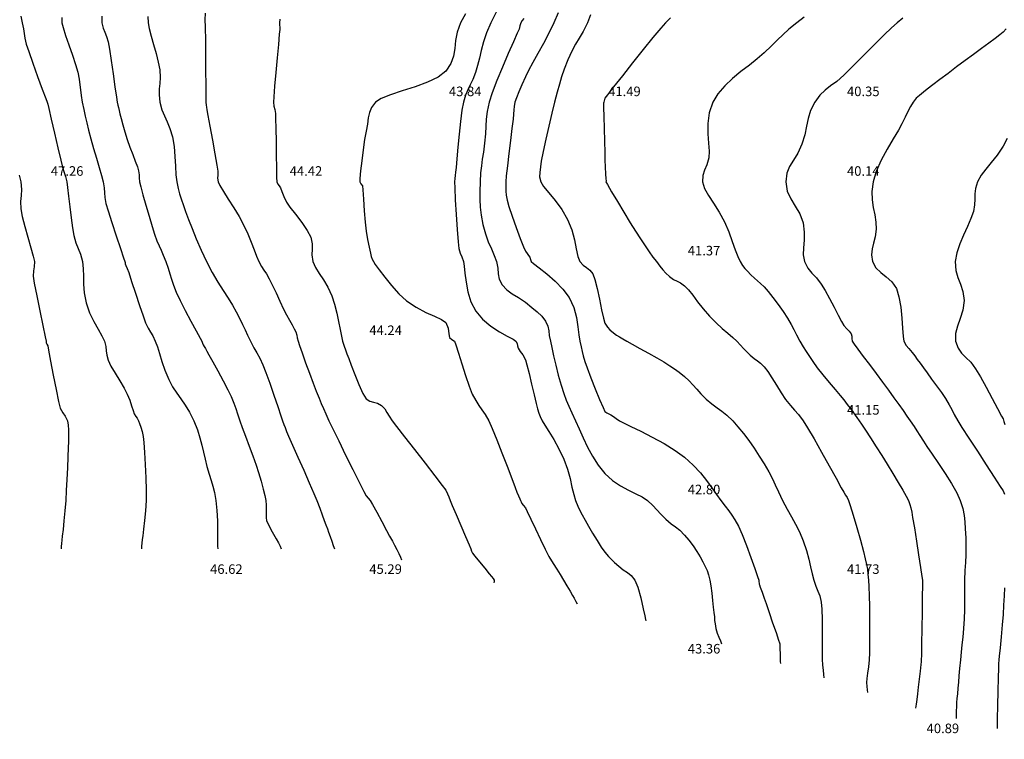
# Model space of a CAD drawing. Units: metres. Extents: x -132977 to -20998, y -286672 to -218598.
# Drawn here: x -23493 to -23431, y -284986 to -284941 of the extents above; entities that cross this region are included whole.
import ezdxf

# ---------------------------------------------------------------- set-up
doc = ezdxf.new("R2010")
doc.units = ezdxf.units.M
doc.header["$LTSCALE"] = 3
doc.header["$PDMODE"] = 1
doc.layers.get('0').update_dxf_attribs({"lineweight": 0})
doc.layers.add('0 xref levantamento novo', color=7, linetype='Continuous', lineweight=0)
for name, color, linetype in [('NDTB_final$0$Cotas1', 250, 'Continuous'), ('NDTB_final$0$CURVAS_DE_NIVEL_MESTRAS', 250, 'Continuous'), ('NDTB_final$0$CURVAS_DE_NIVEL_SECUNDARIAS', 250, 'Continuous'), ('NDTB_final$0$Pontos 3D', 250, 'Continuous')]:
    doc.layers.add(name, color=color, linetype=linetype)
doc.styles.add('NDTB_final$0$Standard', font='simplex.shx')

# ---------------------------------------------------------------- blocks, each defined once
blk = doc.blocks.new('*U106')
at = {"color": 0, "linetype": 'ByBlock', "lineweight": -2}
blk.add_point((0, 0), dxfattribs=at)
blk = doc.blocks.new('NDTB_final')
at = {"layer": 'NDTB_final$0$CURVAS_DE_NIVEL_MESTRAS', "linetype": 'Continuous', "lineweight": -3, "flags": 128}
for points, elevation in [([(-23430.787, -284941.517), (-23430.994, -284941.731), (-23431.192, -284941.892), (-23431.498, -284942.124), (-23431.89, -284942.414), (-23432.347, -284942.75), (-23432.848, -284943.119), (-23433.37, -284943.508), (-23433.909, -284943.912), (-23434.45, -284944.315), (-23434.962, -284944.697), (-23435.411, -284945.035), (-23435.766, -284945.307), (-23435.994, -284945.49), (-23436.247, -284945.703), (-23436.44, -284945.881), (-23436.647, -284946.132), (-23436.814, -284946.395), (-23436.971, -284946.703), (-23437.141, -284947.064), (-23437.346, -284947.484), (-23437.569, -284947.877), (-23437.896, -284948.42), (-23438.272, -284949.066), (-23438.644, -284949.765), (-23438.957, -284950.47), (-23439.156, -284951.132), (-23439.226, -284951.722), (-23439.21, -284952.254), (-23439.142, -284952.742), (-23439.055, -284953.202), (-23438.982, -284953.648), (-23438.958, -284954.096), (-23439.014, -284954.579), (-23439.121, -284954.975), (-23439.223, -284955.333), (-23439.265, -284955.703), (-23439.192, -284956.132), (-23438.98, -284956.53), (-23438.674, -284956.821), (-23438.325, -284957.084), (-23437.982, -284957.396), (-23437.695, -284957.833), (-23437.528, -284958.357), (-23437.422, -284959), (-23437.357, -284959.68), (-23437.313, -284960.317), (-23437.272, -284960.828), (-23437.215, -284961.132), (-23437.068, -284961.399), (-23436.9, -284961.59), (-23436.697, -284961.835), (-23436.535, -284962.059), (-23436.377, -284962.279), (-23436.204, -284962.522), (-23435.994, -284962.814), (-23435.765, -284963.123), (-23435.476, -284963.507), (-23435.163, -284963.928), (-23434.859, -284964.35), (-23434.599, -284964.737), (-23434.372, -284965.121), (-23434.212, -284965.431), (-23434.055, -284965.742), (-23433.837, -284966.132), (-23433.572, -284966.554), (-23433.136, -284967.227), (-23432.603, -284968.042), (-23432.048, -284968.89), (-23431.545, -284969.662), (-23431.169, -284970.247), (-23430.994, -284970.537), (-23430.905, -284970.742)], 40), ([(-23430.9, -284976.623), (-23430.924, -284977.122), (-23430.956, -284977.7), (-23430.994, -284978.29), (-23431.047, -284978.949), (-23431.115, -284979.692), (-23431.182, -284980.389), (-23431.233, -284980.912), (-23431.255, -284981.132), (-23431.264, -284981.229), (-23431.27, -284981.307), (-23431.275, -284981.363), (-23431.28, -284981.418), (-23431.285, -284981.661), (-23431.299, -284982.274), (-23431.318, -284983.11), (-23431.339, -284984.018), (-23431.358, -284984.852), (-23431.372, -284985.463)], 40), ([(-23492.796, -284950.709), (-23492.675, -284951.132), (-23492.634, -284951.599), (-23492.666, -284951.974), (-23492.705, -284952.351), (-23492.687, -284952.825), (-23492.594, -284953.299), (-23492.432, -284953.922), (-23492.237, -284954.606), (-23492.047, -284955.262), (-23491.899, -284955.8), (-23491.83, -284956.132), (-23491.84, -284956.456), (-23491.889, -284956.718), (-23491.906, -284957.044), (-23491.837, -284957.485), (-23491.684, -284958.279), (-23491.489, -284959.233), (-23491.295, -284960.155), (-23491.147, -284960.852), (-23491.088, -284961.132), (-23491.093, -284961.183), (-23491.096, -284961.234), (-23491.051, -284961.311), (-23490.994, -284961.42), (-23490.938, -284961.704), (-23490.811, -284962.379), (-23490.644, -284963.263), (-23490.467, -284964.173), (-23490.31, -284964.927), (-23490.205, -284965.343), (-23490.052, -284965.629), (-23489.892, -284965.843), (-23489.758, -284966.132), (-23489.702, -284966.413), (-23489.686, -284966.706), (-23489.689, -284967.038), (-23489.694, -284967.432), (-23489.701, -284967.829), (-23489.72, -284968.402), (-23489.749, -284969.083), (-23489.785, -284969.809), (-23489.824, -284970.514), (-23489.863, -284971.132), (-23489.916, -284971.793), (-23489.974, -284972.417), (-23490.03, -284972.959), (-23490.075, -284973.375), (-23490.101, -284973.62), (-23490.122, -284973.84), (-23490.139, -284974.021), (-23490.152, -284974.161)], 47.5), ([(-23481.097, -284940.531), (-23481.116, -284940.962), (-23481.122, -284941.132), (-23481.11, -284941.184), (-23481.097, -284941.235), (-23481.095, -284941.5), (-23481.09, -284942.175), (-23481.083, -284943.101), (-23481.075, -284944.119), (-23481.067, -284945.07), (-23481.059, -284945.794), (-23481.052, -284946.132), (-23481.038, -284946.305), (-23481.02, -284946.441), (-23480.994, -284946.613), (-23480.935, -284946.95), (-23480.81, -284947.636), (-23480.653, -284948.499), (-23480.496, -284949.37), (-23480.371, -284950.077), (-23480.313, -284950.451), (-23480.314, -284950.698), (-23480.331, -284950.897), (-23480.298, -284951.132), (-23480.185, -284951.361), (-23479.956, -284951.737), (-23479.651, -284952.216), (-23479.311, -284952.754), (-23478.978, -284953.306), (-23478.691, -284953.829), (-23478.424, -284954.4), (-23478.209, -284954.922), (-23478.031, -284955.39), (-23477.876, -284955.795), (-23477.727, -284956.132), (-23477.557, -284956.443), (-23477.409, -284956.678), (-23477.259, -284956.911), (-23477.082, -284957.22), (-23476.891, -284957.599), (-23476.655, -284958.094), (-23476.407, -284958.624), (-23476.176, -284959.115), (-23475.994, -284959.487), (-23475.812, -284959.82), (-23475.646, -284960.105), (-23475.507, -284960.346), (-23475.411, -284960.549), (-23475.35, -284960.753), (-23475.321, -284960.922), (-23475.273, -284961.132), (-23475.184, -284961.394), (-23475.016, -284961.872), (-23474.797, -284962.481), (-23474.556, -284963.139), (-23474.324, -284963.762), (-23474.129, -284964.267), (-23473.954, -284964.704), (-23473.812, -284965.05), (-23473.677, -284965.364), (-23473.524, -284965.704), (-23473.327, -284966.132), (-23473.084, -284966.643), (-23472.716, -284967.397), (-23472.28, -284968.282), (-23471.833, -284969.182), (-23471.432, -284969.984), (-23471.133, -284970.574), (-23470.994, -284970.836), (-23470.869, -284970.985), (-23470.741, -284971.132), (-23470.596, -284971.384), (-23470.328, -284971.875), (-23470.01, -284972.464), (-23469.716, -284973.01), (-23469.521, -284973.372), (-23469.346, -284973.688), (-23469.205, -284973.944), (-23469.067, -284974.205), (-23468.939, -284974.472), (-23468.84, -284974.693), (-23468.763, -284974.865)], 45), ([(-23458.925, -284940.515), (-23459.198, -284941.132), (-23459.521, -284941.791), (-23459.863, -284942.44), (-23460.204, -284943.06), (-23460.52, -284943.628), (-23460.791, -284944.124), (-23460.994, -284944.526), (-23461.222, -284945.027), (-23461.413, -284945.472), (-23461.558, -284945.846), (-23461.648, -284946.132), (-23461.697, -284946.391), (-23461.71, -284946.602), (-23461.73, -284946.868), (-23461.768, -284947.18), (-23461.842, -284947.767), (-23461.935, -284948.523), (-23462.035, -284949.342), (-23462.126, -284950.121), (-23462.193, -284950.752), (-23462.222, -284951.132), (-23462.23, -284951.458), (-23462.228, -284951.713), (-23462.204, -284951.967), (-23462.146, -284952.284), (-23462.032, -284952.68), (-23461.823, -284953.291), (-23461.568, -284953.995), (-23461.313, -284954.674), (-23461.106, -284955.206), (-23460.994, -284955.471), (-23460.89, -284955.632), (-23460.789, -284955.754), (-23460.719, -284955.857), (-23460.681, -284955.997), (-23460.638, -284956.132), (-23460.484, -284956.258), (-23460.129, -284956.525), (-23459.65, -284956.902), (-23459.125, -284957.358), (-23458.631, -284957.863), (-23458.247, -284958.385), (-23457.957, -284959.016), (-23457.786, -284959.64), (-23457.693, -284960.222), (-23457.636, -284960.73), (-23457.57, -284961.132), (-23457.488, -284961.49), (-23457.43, -284961.77), (-23457.363, -284962.047), (-23457.26, -284962.398), (-23457.113, -284962.812), (-23456.879, -284963.426), (-23456.605, -284964.124), (-23456.336, -284964.787), (-23456.117, -284965.299), (-23455.994, -284965.541), (-23455.879, -284965.634), (-23455.76, -284965.684), (-23455.616, -284965.754), (-23455.458, -284965.863), (-23455.289, -284965.988), (-23455.075, -284966.132), (-23454.833, -284966.256), (-23454.365, -284966.48), (-23453.739, -284966.785), (-23453.021, -284967.151), (-23452.28, -284967.558), (-23451.582, -284967.986), (-23450.994, -284968.415), (-23450.449, -284968.911), (-23449.994, -284969.404), (-23449.61, -284969.884), (-23449.282, -284970.339), (-23448.992, -284970.758), (-23448.724, -284971.132), (-23448.445, -284971.493), (-23448.22, -284971.78), (-23448.025, -284972.049), (-23447.83, -284972.353), (-23447.612, -284972.75), (-23447.379, -284973.263), (-23447.106, -284973.955), (-23446.83, -284974.708), (-23446.586, -284975.401), (-23446.41, -284975.916), (-23446.338, -284976.132), (-23446.321, -284976.25), (-23446.312, -284976.337), (-23446.306, -284976.387), (-23446.299, -284976.437), (-23446.248, -284976.577), (-23446.131, -284976.895), (-23445.994, -284977.275), (-23445.877, -284977.612), (-23445.686, -284978.167), (-23445.464, -284978.815), (-23445.252, -284979.433), (-23445.094, -284979.897), (-23445.031, -284980.081), (-23445.009, -284980.147), (-23445.005, -284980.386), (-23444.999, -284980.826), (-23444.996, -284981.065), (-23444.995, -284981.132), (-23444.985, -284981.236), (-23444.972, -284981.363)], 42.5)]:
    blk.add_lwpolyline(points, dxfattribs=dict(at, elevation=elevation))
at = {"layer": 'NDTB_final$0$CURVAS_DE_NIVEL_SECUNDARIAS', "linetype": 'Continuous', "lineweight": -3, "flags": 128}
for points, elevation in [([(-23430.733, -284948.404), (-23430.994, -284948.895), (-23431.369, -284949.457), (-23431.736, -284949.917), (-23432.076, -284950.32), (-23432.367, -284950.71), (-23432.589, -284951.132), (-23432.714, -284951.538), (-23432.757, -284951.882), (-23432.764, -284952.209), (-23432.782, -284952.566), (-23432.859, -284952.997), (-23433.009, -284953.436), (-23433.228, -284953.931), (-23433.477, -284954.467), (-23433.715, -284955.024), (-23433.9, -284955.585), (-23433.994, -284956.132), (-23433.964, -284956.693), (-23433.833, -284957.142), (-23433.662, -284957.557), (-23433.512, -284958.012), (-23433.445, -284958.583), (-23433.514, -284959.185), (-23433.678, -284959.707), (-23433.862, -284960.183), (-23433.985, -284960.647), (-23433.971, -284961.132), (-23433.819, -284961.56), (-23433.597, -284961.875), (-23433.325, -284962.149), (-23433.026, -284962.453), (-23432.72, -284962.858), (-23432.417, -284963.368), (-23432.049, -284964.029), (-23431.669, -284964.732), (-23431.331, -284965.369), (-23431.088, -284965.833), (-23430.994, -284966.015), (-23430.962, -284966.1), (-23430.951, -284966.175), (-23430.878, -284966.372)], 39.5), ([(-23492.683, -284940.724), (-23492.595, -284941.132), (-23492.521, -284941.51), (-23492.477, -284941.807), (-23492.427, -284942.103), (-23492.338, -284942.476), (-23492.186, -284942.949), (-23491.929, -284943.68), (-23491.625, -284944.517), (-23491.335, -284945.306), (-23491.116, -284945.896), (-23491.028, -284946.132), (-23491.01, -284946.188), (-23490.994, -284946.244), (-23490.931, -284946.514), (-23490.774, -284947.184), (-23490.566, -284948.071), (-23490.349, -284948.991), (-23490.167, -284949.762), (-23490.06, -284950.198), (-23489.963, -284950.532), (-23489.878, -284950.795), (-23489.795, -284951.132), (-23489.744, -284951.475), (-23489.68, -284952.025), (-23489.606, -284952.691), (-23489.524, -284953.384), (-23489.44, -284954.014), (-23489.354, -284954.492), (-23489.221, -284954.957), (-23489.08, -284955.311), (-23488.943, -284955.666), (-23488.818, -284956.132), (-23488.763, -284956.582), (-23488.755, -284957.05), (-23488.75, -284957.551), (-23488.707, -284958.102), (-23488.582, -284958.72), (-23488.364, -284959.343), (-23488.097, -284959.895), (-23487.825, -284960.378), (-23487.59, -284960.79), (-23487.434, -284961.132), (-23487.351, -284961.464), (-23487.32, -284961.735), (-23487.286, -284962.003), (-23487.193, -284962.331), (-23487.019, -284962.693), (-23486.759, -284963.14), (-23486.466, -284963.618), (-23486.193, -284964.072), (-23485.994, -284964.449), (-23485.837, -284964.839), (-23485.721, -284965.195), (-23485.632, -284965.489), (-23485.557, -284965.695), (-23485.466, -284965.853), (-23485.38, -284965.972), (-23485.293, -284966.132), (-23485.221, -284966.31), (-23485.144, -284966.535), (-23485.071, -284966.805), (-23485.008, -284967.118), (-23484.966, -284967.495), (-23484.918, -284968.114), (-23484.873, -284968.882), (-23484.835, -284969.704), (-23484.813, -284970.486), (-23484.814, -284971.132), (-23484.847, -284971.784), (-23484.904, -284972.398), (-23484.968, -284972.933), (-23485.024, -284973.345), (-23485.056, -284973.593), (-23485.079, -284973.824), (-23485.098, -284974.014), (-23485.112, -284974.161)], 47), ([(-23490.113, -284940.806), (-23490.111, -284941.132), (-23490.031, -284941.443), (-23489.869, -284941.933), (-23489.661, -284942.53), (-23489.442, -284943.162), (-23489.246, -284943.758), (-23489.109, -284944.247), (-23489.021, -284944.678), (-23488.972, -284945.026), (-23488.939, -284945.346), (-23488.898, -284945.696), (-23488.825, -284946.132), (-23488.733, -284946.592), (-23488.641, -284947.006), (-23488.542, -284947.419), (-23488.426, -284947.876), (-23488.284, -284948.422), (-23488.115, -284949.036), (-23487.936, -284949.644), (-23487.764, -284950.215), (-23487.618, -284950.721), (-23487.516, -284951.132), (-23487.456, -284951.508), (-23487.432, -284951.806), (-23487.406, -284952.103), (-23487.34, -284952.478), (-23487.205, -284952.95), (-23486.972, -284953.68), (-23486.694, -284954.515), (-23486.427, -284955.304), (-23486.225, -284955.893), (-23486.144, -284956.132), (-23486.138, -284956.201), (-23486.131, -284956.269), (-23486.079, -284956.375), (-23485.994, -284956.558), (-23485.907, -284956.818), (-23485.723, -284957.383), (-23485.483, -284958.116), (-23485.229, -284958.884), (-23485.002, -284959.55), (-23484.841, -284959.979), (-23484.682, -284960.308), (-23484.539, -284960.556), (-23484.394, -284960.803), (-23484.234, -284961.132), (-23484.104, -284961.487), (-23483.976, -284961.912), (-23483.829, -284962.4), (-23483.641, -284962.942), (-23483.392, -284963.53), (-23483.146, -284963.992), (-23482.889, -284964.389), (-23482.624, -284964.762), (-23482.355, -284965.149), (-23482.086, -284965.593), (-23481.82, -284966.132), (-23481.595, -284966.695), (-23481.431, -284967.197), (-23481.308, -284967.658), (-23481.207, -284968.097), (-23481.109, -284968.535), (-23480.994, -284968.993), (-23480.85, -284969.486), (-23480.726, -284969.877), (-23480.619, -284970.234), (-23480.523, -284970.63), (-23480.435, -284971.132), (-23480.37, -284971.759), (-23480.339, -284972.423), (-23480.33, -284973.036), (-23480.332, -284973.511), (-23480.333, -284973.76), (-23480.323, -284973.994), (-23480.317, -284974.161)], 46.5), ([(-23487.598, -284940.727), (-23487.588, -284941.132), (-23487.513, -284941.475), (-23487.414, -284941.736), (-23487.304, -284941.997), (-23487.2, -284942.338), (-23487.117, -284942.793), (-23487.005, -284943.513), (-23486.884, -284944.353), (-23486.77, -284945.167), (-23486.679, -284945.809), (-23486.631, -284946.132), (-23486.592, -284946.317), (-23486.557, -284946.464), (-23486.509, -284946.647), (-23486.457, -284946.847), (-23486.376, -284947.155), (-23486.269, -284947.545), (-23486.14, -284947.99), (-23485.994, -284948.463), (-23485.829, -284948.944), (-23485.655, -284949.411), (-23485.492, -284949.833), (-23485.363, -284950.182), (-23485.288, -284950.426), (-23485.253, -284950.676), (-23485.248, -284950.88), (-23485.22, -284951.132), (-23485.149, -284951.429), (-23485.01, -284951.949), (-23484.83, -284952.6), (-23484.631, -284953.291), (-23484.44, -284953.928), (-23484.281, -284954.419), (-23484.132, -284954.821), (-23484, -284955.136), (-23483.871, -284955.42), (-23483.734, -284955.733), (-23483.576, -284956.132), (-23483.432, -284956.549), (-23483.325, -284956.906), (-23483.225, -284957.247), (-23483.101, -284957.618), (-23482.925, -284958.063), (-23482.684, -284958.573), (-23482.356, -284959.211), (-23481.996, -284959.88), (-23481.664, -284960.487), (-23481.416, -284960.936), (-23481.31, -284961.132), (-23481.27, -284961.249), (-23481.228, -284961.366), (-23481.174, -284961.46), (-23481.091, -284961.591), (-23480.994, -284961.753), (-23480.867, -284961.98), (-23480.619, -284962.426), (-23480.304, -284963.002), (-23479.973, -284963.618), (-23479.678, -284964.184), (-23479.472, -284964.61), (-23479.302, -284965.029), (-23479.188, -284965.364), (-23479.082, -284965.702), (-23478.937, -284966.132), (-23478.782, -284966.553), (-23478.576, -284967.1), (-23478.345, -284967.716), (-23478.114, -284968.339), (-23477.909, -284968.911), (-23477.754, -284969.372), (-23477.588, -284969.924), (-23477.453, -284970.415), (-23477.353, -284970.823), (-23477.294, -284971.132), (-23477.266, -284971.433), (-23477.265, -284971.682), (-23477.264, -284971.902), (-23477.268, -284972.077), (-23477.272, -284972.216), (-23477.246, -284972.384), (-23477.119, -284972.668), (-23476.888, -284973.108), (-23476.651, -284973.54), (-23476.508, -284973.8), (-23476.399, -284974.011), (-23476.321, -284974.161)], 46), ([(-23437.281, -284940.848), (-23437.641, -284941.132), (-23437.998, -284941.446), (-23438.462, -284941.89), (-23438.993, -284942.417), (-23439.551, -284942.982), (-23440.097, -284943.537), (-23440.592, -284944.035), (-23440.994, -284944.431), (-23441.437, -284944.815), (-23441.82, -284945.099), (-23442.164, -284945.362), (-23442.491, -284945.68), (-23442.822, -284946.132), (-23443.087, -284946.652), (-23443.238, -284947.143), (-23443.339, -284947.638), (-23443.448, -284948.168), (-23443.628, -284948.766), (-23443.885, -284949.323), (-23444.155, -284949.759), (-23444.399, -284950.154), (-23444.576, -284950.585), (-23444.644, -284951.132), (-23444.554, -284951.702), (-23444.329, -284952.188), (-23444.04, -284952.645), (-23443.758, -284953.128), (-23443.555, -284953.693), (-23443.48, -284954.278), (-23443.493, -284954.798), (-23443.534, -284955.269), (-23443.544, -284955.708), (-23443.46, -284956.132), (-23443.25, -284956.557), (-23442.998, -284956.856), (-23442.713, -284957.145), (-23442.406, -284957.544), (-23442.168, -284957.947), (-23441.892, -284958.452), (-23441.609, -284958.993), (-23441.346, -284959.499), (-23441.131, -284959.904), (-23440.994, -284960.139), (-23440.813, -284960.349), (-23440.647, -284960.506), (-23440.529, -284960.667), (-23440.491, -284960.827), (-23440.495, -284960.969), (-23440.462, -284961.132), (-23440.349, -284961.313), (-23440.109, -284961.643), (-23439.777, -284962.085), (-23439.387, -284962.601), (-23438.971, -284963.153), (-23438.565, -284963.703), (-23438.191, -284964.217), (-23437.851, -284964.685), (-23437.544, -284965.11), (-23437.27, -284965.492), (-23437.029, -284965.832), (-23436.822, -284966.132), (-23436.583, -284966.488), (-23436.401, -284966.769), (-23436.223, -284967.051), (-23435.994, -284967.414), (-23435.77, -284967.75), (-23435.438, -284968.232), (-23435.042, -284968.813), (-23434.625, -284969.443), (-23434.23, -284970.072), (-23433.9, -284970.651), (-23433.68, -284971.132), (-23433.514, -284971.647), (-23433.425, -284972.074), (-23433.384, -284972.479), (-23433.365, -284972.925), (-23433.34, -284973.478), (-23433.322, -284974.052), (-23433.332, -284974.552), (-23433.359, -284975.031), (-23433.389, -284975.54), (-23433.41, -284976.132), (-23433.415, -284976.699), (-23433.413, -284977.149), (-23433.41, -284977.56), (-23433.416, -284978.01), (-23433.438, -284978.576), (-23433.477, -284979.181), (-23433.524, -284979.714), (-23433.576, -284980.199), (-23433.627, -284980.663), (-23433.673, -284981.132), (-23433.721, -284981.679), (-23433.761, -284982.143), (-23433.795, -284982.551), (-23433.828, -284982.931), (-23433.859, -284983.273), (-23433.886, -284983.56), (-23433.908, -284983.816), (-23433.925, -284984.063), (-23433.937, -284984.371), (-23433.94, -284984.624), (-23433.942, -284984.82)], 40.5), ([(-23484.701, -284940.748), (-23484.683, -284941.132), (-23484.618, -284941.5), (-23484.495, -284941.972), (-23484.342, -284942.508), (-23484.185, -284943.068), (-23484.049, -284943.612), (-23483.961, -284944.099), (-23483.931, -284944.568), (-23483.951, -284944.947), (-23483.984, -284945.294), (-23483.994, -284945.67), (-23483.942, -284946.132), (-23483.822, -284946.599), (-23483.664, -284946.988), (-23483.488, -284947.362), (-23483.314, -284947.779), (-23483.162, -284948.3), (-23483.06, -284948.911), (-23483.006, -284949.533), (-23482.975, -284950.133), (-23482.943, -284950.677), (-23482.888, -284951.132), (-23482.8, -284951.553), (-23482.714, -284951.878), (-23482.609, -284952.198), (-23482.467, -284952.605), (-23482.332, -284952.988), (-23482.152, -284953.482), (-23481.929, -284954.064), (-23481.663, -284954.714), (-23481.358, -284955.411), (-23481.014, -284956.132), (-23480.655, -284956.815), (-23480.304, -284957.418), (-23479.971, -284957.954), (-23479.662, -284958.437), (-23479.386, -284958.877), (-23479.15, -284959.288), (-23478.926, -284959.723), (-23478.75, -284960.091), (-23478.598, -284960.426), (-23478.445, -284960.762), (-23478.265, -284961.132), (-23478.041, -284961.548), (-23477.856, -284961.867), (-23477.678, -284962.189), (-23477.476, -284962.614), (-23477.287, -284963.09), (-23477.045, -284963.762), (-23476.784, -284964.517), (-23476.539, -284965.239), (-23476.345, -284965.816), (-23476.237, -284966.132), (-23476.153, -284966.371), (-23476.086, -284966.561), (-23475.994, -284966.798), (-23475.866, -284967.094), (-23475.612, -284967.667), (-23475.279, -284968.415), (-23474.914, -284969.236), (-23474.563, -284970.03), (-23474.271, -284970.696), (-23474.086, -284971.132), (-23473.901, -284971.609), (-23473.747, -284972.028), (-23473.622, -284972.382), (-23473.522, -284972.664), (-23473.425, -284972.924), (-23473.348, -284973.131), (-23473.254, -284973.392), (-23473.147, -284973.698), (-23473.058, -284973.958), (-23472.989, -284974.161)], 45.5), ([(-23476.405, -284940.911), (-23476.43, -284941.132), (-23476.432, -284941.285), (-23476.425, -284941.407), (-23476.423, -284941.561), (-23476.448, -284941.858), (-23476.506, -284942.496), (-23476.584, -284943.342), (-23476.668, -284944.262), (-23476.743, -284945.123), (-23476.796, -284945.791), (-23476.813, -284946.132), (-23476.782, -284946.381), (-23476.732, -284946.578), (-23476.69, -284946.828), (-23476.677, -284947.155), (-23476.666, -284947.786), (-23476.655, -284948.596), (-23476.644, -284949.46), (-23476.63, -284950.254), (-23476.614, -284950.853), (-23476.594, -284951.132), (-23476.532, -284951.271), (-23476.455, -284951.374), (-23476.37, -284951.508), (-23476.28, -284951.734), (-23476.164, -284952.044), (-23475.994, -284952.406), (-23475.777, -284952.719), (-23475.43, -284953.163), (-23475.039, -284953.669), (-23474.688, -284954.171), (-23474.463, -284954.601), (-23474.376, -284955.012), (-23474.387, -284955.359), (-23474.404, -284955.71), (-23474.334, -284956.132), (-23474.175, -284956.505), (-23473.946, -284956.876), (-23473.68, -284957.277), (-23473.404, -284957.738), (-23473.15, -284958.288), (-23472.976, -284958.816), (-23472.835, -284959.366), (-23472.723, -284959.905), (-23472.63, -284960.401), (-23472.55, -284960.821), (-23472.476, -284961.132), (-23472.379, -284961.442), (-23472.294, -284961.68), (-23472.201, -284961.916), (-23472.08, -284962.218), (-23471.924, -284962.634), (-23471.704, -284963.223), (-23471.454, -284963.857), (-23471.206, -284964.407), (-23470.994, -284964.742), (-23470.764, -284964.9), (-23470.53, -284964.967), (-23470.288, -284965.029), (-23470.035, -284965.173), (-23469.828, -284965.385), (-23469.685, -284965.603), (-23469.551, -284965.846), (-23469.365, -284966.132), (-23469.089, -284966.491), (-23468.589, -284967.133), (-23467.958, -284967.94), (-23467.289, -284968.796), (-23466.676, -284969.585), (-23466.214, -284970.189), (-23465.994, -284970.492), (-23465.881, -284970.712), (-23465.81, -284970.898), (-23465.72, -284971.132), (-23465.585, -284971.448), (-23465.34, -284972.021), (-23465.044, -284972.715), (-23464.754, -284973.395), (-23464.529, -284973.924), (-23464.425, -284974.168), (-23464.371, -284974.31), (-23464.307, -284974.445), (-23464.166, -284974.629), (-23463.88, -284974.984), (-23463.547, -284975.394), (-23463.261, -284975.743), (-23463.118, -284975.917), (-23463.011, -284976.039), (-23462.945, -284976.132), (-23462.954, -284976.228), (-23462.974, -284976.312)], 44.5), ([(-23464.746, -284940.582), (-23465.068, -284941.132), (-23465.277, -284941.72), (-23465.374, -284942.255), (-23465.428, -284942.753), (-23465.504, -284943.228), (-23465.67, -284943.695), (-23465.994, -284944.167), (-23466.479, -284944.548), (-23467.15, -284944.876), (-23467.925, -284945.163), (-23468.721, -284945.42), (-23469.455, -284945.659), (-23470.045, -284945.893), (-23470.407, -284946.132), (-23470.649, -284946.462), (-23470.784, -284946.781), (-23470.857, -284947.116), (-23470.912, -284947.494), (-23470.994, -284947.942), (-23471.09, -284948.457), (-23471.186, -284949.111), (-23471.275, -284949.807), (-23471.347, -284950.442), (-23471.391, -284950.917), (-23471.4, -284951.132), (-23471.321, -284951.251), (-23471.233, -284951.371), (-23471.204, -284951.638), (-23471.162, -284952.211), (-23471.112, -284952.936), (-23471.055, -284953.656), (-23470.994, -284954.215), (-23470.906, -284954.744), (-23470.81, -284955.222), (-23470.724, -284955.595), (-23470.668, -284955.806), (-23470.615, -284955.975), (-23470.536, -284956.132), (-23470.42, -284956.306), (-23470.172, -284956.656), (-23469.822, -284957.12), (-23469.4, -284957.639), (-23468.934, -284958.15), (-23468.456, -284958.594), (-23467.858, -284959.005), (-23467.248, -284959.321), (-23466.691, -284959.567), (-23466.251, -284959.77), (-23465.994, -284959.958), (-23465.847, -284960.312), (-23465.809, -284960.666), (-23465.763, -284960.901), (-23465.61, -284961.017), (-23465.453, -284961.132), (-23465.362, -284961.37), (-23465.2, -284961.881), (-23464.991, -284962.554), (-23464.76, -284963.281), (-23464.53, -284963.954), (-23464.325, -284964.463), (-23464.114, -284964.863), (-23463.915, -284965.166), (-23463.719, -284965.435), (-23463.515, -284965.736), (-23463.293, -284966.132), (-23463.077, -284966.612), (-23462.788, -284967.317), (-23462.462, -284968.144), (-23462.136, -284968.99), (-23461.846, -284969.752), (-23461.629, -284970.325), (-23461.52, -284970.606), (-23461.424, -284970.835), (-23461.342, -284971.024), (-23461.295, -284971.132), (-23461.256, -284971.23), (-23461.212, -284971.325), (-23461.123, -284971.434), (-23460.994, -284971.604), (-23460.881, -284971.829), (-23460.655, -284972.302), (-23460.361, -284972.922), (-23460.042, -284973.588), (-23459.744, -284974.197), (-23459.511, -284974.649), (-23459.253, -284975.096), (-23459.027, -284975.456), (-23458.814, -284975.784), (-23458.597, -284976.132), (-23458.38, -284976.5), (-23458.187, -284976.831), (-23458.035, -284977.098), (-23457.935, -284977.271), (-23457.816, -284977.476), (-23457.731, -284977.623)], 44), ([(-23462.827, -284940.478), (-23463.169, -284941.132), (-23463.43, -284941.759), (-23463.62, -284942.337), (-23463.762, -284942.871), (-23463.879, -284943.367), (-23463.992, -284943.829), (-23464.125, -284944.263), (-23464.298, -284944.699), (-23464.46, -284945.038), (-23464.61, -284945.345), (-23464.752, -284945.688), (-23464.886, -284946.132), (-23464.981, -284946.631), (-23465.073, -284947.328), (-23465.161, -284948.131), (-23465.238, -284948.944), (-23465.302, -284949.674), (-23465.349, -284950.228), (-23465.374, -284950.512), (-23465.405, -284950.734), (-23465.431, -284950.91), (-23465.446, -284951.132), (-23465.433, -284951.511), (-23465.395, -284952.254), (-23465.341, -284953.183), (-23465.279, -284954.12), (-23465.219, -284954.888), (-23465.171, -284955.309), (-23465.084, -284955.607), (-23464.983, -284955.837), (-23464.874, -284956.132), (-23464.829, -284956.415), (-23464.787, -284956.861), (-23464.722, -284957.417), (-23464.605, -284958.034), (-23464.41, -284958.661), (-23464.109, -284959.247), (-23463.678, -284959.756), (-23463.159, -284960.187), (-23462.621, -284960.54), (-23462.133, -284960.815), (-23461.766, -284961.013), (-23461.589, -284961.132), (-23461.518, -284961.277), (-23461.491, -284961.414), (-23461.439, -284961.577), (-23461.316, -284961.77), (-23461.153, -284961.999), (-23460.994, -284962.295), (-23460.896, -284962.618), (-23460.759, -284963.169), (-23460.604, -284963.835), (-23460.451, -284964.5), (-23460.322, -284965.052), (-23460.238, -284965.376), (-23460.144, -284965.652), (-23460.057, -284965.867), (-23459.933, -284966.132), (-23459.777, -284966.402), (-23459.522, -284966.805), (-23459.211, -284967.314), (-23458.885, -284967.901), (-23458.584, -284968.542), (-23458.352, -284969.178), (-23458.188, -284969.763), (-23458.066, -284970.29), (-23457.959, -284970.749), (-23457.841, -284971.132), (-23457.696, -284971.491), (-23457.567, -284971.766), (-23457.424, -284972.034), (-23457.236, -284972.374), (-23457.026, -284972.749), (-23456.768, -284973.192), (-23456.491, -284973.65), (-23456.224, -284974.067), (-23455.994, -284974.39), (-23455.774, -284974.655), (-23455.586, -284974.85), (-23455.387, -284975.034), (-23455.13, -284975.268), (-23454.846, -284975.493), (-23454.587, -284975.661), (-23454.346, -284975.848), (-23454.117, -284976.132), (-23453.931, -284976.582), (-23453.746, -284977.24), (-23453.587, -284977.929), (-23453.492, -284978.384), (-23453.448, -284978.61), (-23453.434, -284978.684), (-23453.433, -284978.693), (-23453.432, -284978.694), (-23453.431, -284978.696), (-23453.43, -284978.698)], 43.5), ([(-23443.476, -284940.778), (-23443.939, -284941.132), (-23444.44, -284941.542), (-23444.822, -284941.886), (-23445.16, -284942.215), (-23445.526, -284942.58), (-23445.994, -284943.031), (-23446.426, -284943.402), (-23446.923, -284943.789), (-23447.452, -284944.197), (-23447.981, -284944.63), (-23448.475, -284945.094), (-23448.901, -284945.593), (-23449.226, -284946.132), (-23449.45, -284946.797), (-23449.538, -284947.464), (-23449.538, -284948.106), (-23449.496, -284948.696), (-23449.459, -284949.207), (-23449.474, -284949.612), (-23449.594, -284950.048), (-23449.743, -284950.388), (-23449.856, -284950.72), (-23449.868, -284951.132), (-23449.743, -284951.536), (-23449.496, -284951.981), (-23449.175, -284952.474), (-23448.826, -284953.023), (-23448.497, -284953.635), (-23448.224, -284954.27), (-23448.002, -284954.862), (-23447.817, -284955.387), (-23447.658, -284955.819), (-23447.512, -284956.132), (-23447.349, -284956.385), (-23447.201, -284956.57), (-23447.037, -284956.744), (-23446.825, -284956.963), (-23446.603, -284957.177), (-23446.412, -284957.337), (-23446.219, -284957.501), (-23445.994, -284957.729), (-23445.752, -284958.015), (-23445.451, -284958.397), (-23445.126, -284958.831), (-23444.81, -284959.273), (-23444.539, -284959.677), (-23444.302, -284960.076), (-23444.136, -284960.4), (-23443.975, -284960.726), (-23443.748, -284961.132), (-23443.54, -284961.479), (-23443.352, -284961.786), (-23443.159, -284962.085), (-23442.936, -284962.411), (-23442.658, -284962.796), (-23442.309, -284963.247), (-23441.921, -284963.717), (-23441.541, -284964.164), (-23441.216, -284964.543), (-23440.994, -284964.812), (-23440.774, -284965.1), (-23440.602, -284965.338), (-23440.433, -284965.571), (-23440.287, -284965.771), (-23440.172, -284965.929), (-23440.031, -284966.132), (-23439.884, -284966.352), (-23439.636, -284966.727), (-23439.32, -284967.211), (-23438.967, -284967.757), (-23438.608, -284968.318), (-23438.277, -284968.849), (-23437.914, -284969.441), (-23437.578, -284969.996), (-23437.29, -284970.483), (-23437.071, -284970.872), (-23436.94, -284971.132), (-23436.843, -284971.387), (-23436.788, -284971.599), (-23436.73, -284971.868), (-23436.67, -284972.208), (-23436.564, -284972.857), (-23436.434, -284973.684), (-23436.298, -284974.556), (-23436.176, -284975.343), (-23436.089, -284975.912), (-23436.055, -284976.132), (-23436.054, -284976.192), (-23436.058, -284976.466), (-23436.068, -284977.169), (-23436.081, -284978.131), (-23436.096, -284979.18), (-23436.11, -284980.144), (-23436.121, -284980.852), (-23436.125, -284981.132), (-23436.132, -284981.196), (-23436.14, -284981.26), (-23436.16, -284981.435), (-23436.208, -284981.843), (-23436.268, -284982.358), (-23436.326, -284982.853), (-23436.374, -284983.269), (-23436.416, -284983.63), (-23436.452, -284983.935), (-23436.481, -284984.185)], 41), ([(-23461.1, -284940.863), (-23461.191, -284940.99), (-23461.271, -284941.132), (-23461.338, -284941.328), (-23461.393, -284941.531), (-23461.502, -284941.783), (-23461.743, -284942.327), (-23462.069, -284943.07), (-23462.432, -284943.915), (-23462.785, -284944.771), (-23463.079, -284945.541), (-23463.267, -284946.132), (-23463.392, -284946.715), (-23463.453, -284947.194), (-23463.479, -284947.637), (-23463.502, -284948.113), (-23463.552, -284948.69), (-23463.626, -284949.256), (-23463.697, -284949.705), (-23463.759, -284950.115), (-23463.806, -284950.565), (-23463.834, -284951.132), (-23463.848, -284951.724), (-23463.848, -284952.232), (-23463.825, -284952.71), (-23463.766, -284953.214), (-23463.659, -284953.797), (-23463.504, -284954.389), (-23463.321, -284954.896), (-23463.131, -284955.342), (-23462.955, -284955.746), (-23462.814, -284956.132), (-23462.726, -284956.556), (-23462.693, -284956.906), (-23462.631, -284957.234), (-23462.456, -284957.594), (-23462.163, -284957.916), (-23461.815, -284958.152), (-23461.421, -284958.382), (-23460.994, -284958.687), (-23460.589, -284959.013), (-23460.249, -284959.286), (-23459.967, -284959.556), (-23459.735, -284959.873), (-23459.589, -284960.192), (-23459.527, -284960.472), (-23459.492, -284960.767), (-23459.425, -284961.132), (-23459.333, -284961.535), (-23459.222, -284962.049), (-23459.089, -284962.637), (-23458.932, -284963.262), (-23458.749, -284963.887), (-23458.573, -284964.419), (-23458.422, -284964.839), (-23458.268, -284965.218), (-23458.085, -284965.625), (-23457.844, -284966.132), (-23457.611, -284966.644), (-23457.366, -284967.2), (-23457.096, -284967.777), (-23456.786, -284968.357), (-23456.423, -284968.917), (-23455.994, -284969.438), (-23455.512, -284969.875), (-23455.014, -284970.214), (-23454.524, -284970.484), (-23454.065, -284970.709), (-23453.659, -284970.916), (-23453.33, -284971.132), (-23452.98, -284971.443), (-23452.727, -284971.717), (-23452.485, -284971.993), (-23452.172, -284972.31), (-23451.84, -284972.593), (-23451.565, -284972.797), (-23451.3, -284973.009), (-23450.994, -284973.314), (-23450.723, -284973.636), (-23450.465, -284973.982), (-23450.227, -284974.335), (-23450.017, -284974.675), (-23449.846, -284974.984), (-23449.691, -284975.291), (-23449.585, -284975.541), (-23449.501, -284975.798), (-23449.413, -284976.132), (-23449.342, -284976.503), (-23449.282, -284976.949), (-23449.231, -284977.412), (-23449.189, -284977.838), (-23449.153, -284978.169), (-23449.124, -284978.45), (-23449.107, -284978.671), (-23449.082, -284978.889), (-23449.026, -284979.164), (-23448.938, -284979.466), (-23448.84, -284979.727), (-23448.747, -284979.948), (-23448.674, -284980.129)], 43), ([(-23456.893, -284940.633), (-23457.096, -284941.132), (-23457.372, -284941.68), (-23457.616, -284942.104), (-23457.847, -284942.487), (-23458.08, -284942.915), (-23458.333, -284943.471), (-23458.561, -284944.048), (-23458.726, -284944.531), (-23458.86, -284944.991), (-23458.993, -284945.5), (-23459.157, -284946.132), (-23459.33, -284946.819), (-23459.521, -284947.623), (-23459.709, -284948.454), (-23459.873, -284949.22), (-23459.995, -284949.829), (-23460.053, -284950.191), (-23460.091, -284950.534), (-23460.098, -284950.811), (-23460.025, -284951.132), (-23459.852, -284951.418), (-23459.53, -284951.81), (-23459.127, -284952.295), (-23458.71, -284952.857), (-23458.344, -284953.482), (-23458.085, -284954.136), (-23457.916, -284954.767), (-23457.799, -284955.336), (-23457.696, -284955.804), (-23457.571, -284956.132), (-23457.372, -284956.366), (-23457.161, -284956.513), (-23456.952, -284956.662), (-23456.759, -284956.897), (-23456.63, -284957.248), (-23456.49, -284957.816), (-23456.347, -284958.489), (-23456.21, -284959.153), (-23456.09, -284959.695), (-23455.994, -284960.002), (-23455.845, -284960.243), (-23455.685, -284960.414), (-23455.464, -284960.602), (-23455.272, -284960.749), (-23455.082, -284960.867), (-23454.871, -284960.986), (-23454.615, -284961.132), (-23454.285, -284961.319), (-23453.808, -284961.581), (-23453.264, -284961.881), (-23452.734, -284962.18), (-23452.3, -284962.438), (-23451.919, -284962.675), (-23451.624, -284962.864), (-23451.34, -284963.068), (-23450.994, -284963.35), (-23450.708, -284963.617), (-23450.467, -284963.877), (-23450.233, -284964.145), (-23449.967, -284964.438), (-23449.631, -284964.769), (-23449.275, -284965.072), (-23448.958, -284965.307), (-23448.654, -284965.526), (-23448.335, -284965.783), (-23447.974, -284966.132), (-23447.644, -284966.503), (-23447.304, -284966.921), (-23446.963, -284967.375), (-23446.627, -284967.853), (-23446.302, -284968.342), (-23445.994, -284968.832), (-23445.695, -284969.346), (-23445.48, -284969.768), (-23445.298, -284970.162), (-23445.101, -284970.595), (-23444.84, -284971.132), (-23444.545, -284971.687), (-23444.275, -284972.166), (-23444.021, -284972.622), (-23443.778, -284973.107), (-23443.538, -284973.676), (-23443.334, -284974.274), (-23443.189, -284974.814), (-23443.081, -284975.301), (-23442.987, -284975.739), (-23442.885, -284976.132), (-23442.746, -284976.522), (-23442.618, -284976.82), (-23442.504, -284977.121), (-23442.41, -284977.517), (-23442.369, -284977.966), (-23442.352, -284978.614), (-23442.351, -284979.356), (-23442.356, -284980.088), (-23442.359, -284980.707), (-23442.353, -284981.109), (-23442.326, -284981.474), (-23442.294, -284981.789), (-23442.263, -284982.056), (-23442.239, -284982.274)], 42), ([(-23451.881, -284940.827), (-23452.192, -284941.132), (-23452.492, -284941.472), (-23452.983, -284942.066), (-23453.595, -284942.824), (-23454.257, -284943.653), (-23454.898, -284944.464), (-23455.449, -284945.165), (-23455.837, -284945.665), (-23455.994, -284945.873), (-23456.05, -284946.029), (-23456.074, -284946.132), (-23456.086, -284946.183), (-23456.097, -284946.235), (-23456.091, -284946.459), (-23456.076, -284947.02), (-23456.055, -284947.774), (-23456.031, -284948.576), (-23456.01, -284949.28), (-23455.994, -284949.743), (-23455.974, -284950.196), (-23455.951, -284950.622), (-23455.934, -284950.938), (-23455.927, -284951.065), (-23455.931, -284951.132), (-23455.833, -284951.303), (-23455.576, -284951.743), (-23455.216, -284952.354), (-23454.81, -284953.037), (-23454.414, -284953.692), (-23454.084, -284954.222), (-23453.765, -284954.711), (-23453.476, -284955.143), (-23453.215, -284955.52), (-23452.978, -284955.849), (-23452.763, -284956.132), (-23452.541, -284956.419), (-23452.359, -284956.648), (-23452.171, -284956.853), (-23451.933, -284957.071), (-23451.681, -284957.251), (-23451.461, -284957.362), (-23451.243, -284957.475), (-23450.994, -284957.657), (-23450.758, -284957.906), (-23450.486, -284958.25), (-23450.175, -284958.659), (-23449.821, -284959.105), (-23449.421, -284959.559), (-23449.009, -284959.973), (-23448.626, -284960.326), (-23448.278, -284960.63), (-23447.972, -284960.895), (-23447.715, -284961.132), (-23447.472, -284961.38), (-23447.287, -284961.584), (-23447.105, -284961.781), (-23446.871, -284962.009), (-23446.625, -284962.214), (-23446.419, -284962.36), (-23446.22, -284962.51), (-23445.994, -284962.732), (-23445.77, -284963.028), (-23445.509, -284963.436), (-23445.224, -284963.901), (-23444.933, -284964.369), (-23444.648, -284964.786), (-23444.343, -284965.17), (-23444.085, -284965.454), (-23443.831, -284965.741), (-23443.538, -284966.132), (-23443.266, -284966.569), (-23442.865, -284967.26), (-23442.394, -284968.093), (-23441.913, -284968.957), (-23441.479, -284969.741), (-23441.153, -284970.332), (-23440.994, -284970.619), (-23440.88, -284970.8), (-23440.788, -284970.943), (-23440.694, -284971.132), (-23440.59, -284971.446), (-23440.406, -284972.056), (-23440.182, -284972.83), (-23439.956, -284973.632), (-23439.766, -284974.33), (-23439.651, -284974.789), (-23439.57, -284975.162), (-23439.515, -284975.456), (-23439.475, -284975.752), (-23439.438, -284976.132), (-23439.415, -284976.541), (-23439.399, -284977.117), (-23439.389, -284977.78), (-23439.383, -284978.453), (-23439.379, -284979.058), (-23439.378, -284979.516), (-23439.376, -284979.982), (-23439.374, -284980.355), (-23439.38, -284980.712), (-23439.402, -284981.132), (-23439.445, -284981.584), (-23439.499, -284981.979), (-23439.547, -284982.307), (-23439.568, -284982.558), (-23439.556, -284982.813), (-23439.528, -284983.022), (-23439.506, -284983.185)], 41.5)]:
    blk.add_lwpolyline(points, dxfattribs=dict(at, elevation=elevation))
at = {"layer": 'NDTB_final$0$Pontos 3D'}
for p in [(-23450.994, -284941.132, 41.425), (-23430.994, -284941.132, 40.048), (-23465.994, -284946.132, 43.842), (-23455.994, -284946.132, 41.487), (-23440.994, -284946.132, 40.353), (-23490.994, -284951.132, 47.263), (-23475.994, -284951.132, 44.419), (-23440.994, -284951.132, 40.143), (-23450.994, -284956.132, 41.367), (-23470.994, -284961.132, 44.235), (-23430.994, -284961.132, 39.041), (-23440.994, -284966.132, 41.15), (-23450.994, -284971.132, 42.801), (-23480.994, -284976.132, 46.62), (-23470.994, -284976.132, 45.294), (-23440.994, -284976.132, 41.73), (-23430.994, -284976.132, 40.041), (-23450.994, -284981.132, 43.361), (-23435.994, -284986.132, 40.891)]:
    blk.add_blockref('*U106', p, dxfattribs=at)
at = {"layer": 'NDTB_final$0$Cotas1', "linetype": 'ByBlock', "char_height": 0.6, "attachment_point": 7, "style": 'NDTB_final$0$Standard'}
for s, insert in [('43.84', (-23465.794, -284945.932, 43.842)), ('41.49', (-23455.794, -284945.932, 41.487)), ('40.35', (-23440.794, -284945.932, 40.353)), ('47.26', (-23490.794, -284950.932, 47.263)), ('44.42', (-23475.794, -284950.932, 44.419)), ('40.14', (-23440.794, -284950.932, 40.143)), ('41.37', (-23450.794, -284955.932, 41.367)), ('44.24', (-23470.794, -284960.932, 44.235)), ('41.15', (-23440.794, -284965.932, 41.15)), ('42.80', (-23450.794, -284970.932, 42.801)), ('46.62', (-23480.794, -284975.932, 46.62)), ('45.29', (-23470.794, -284975.932, 45.294)), ('41.73', (-23440.794, -284975.932, 41.73)), ('43.36', (-23450.794, -284980.932, 43.361)), ('40.89', (-23435.794, -284985.932, 40.891))]:
    blk.add_mtext(s, dxfattribs=dict(at, insert=insert))

msp = doc.modelspace()

# ---------------------------------------------------------------- block references
at = {"layer": '0 xref levantamento novo', "ltscale": 0.01}
msp.add_blockref('NDTB_final', (0, 0), dxfattribs=at)

doc.saveas('drawing.dxf')
